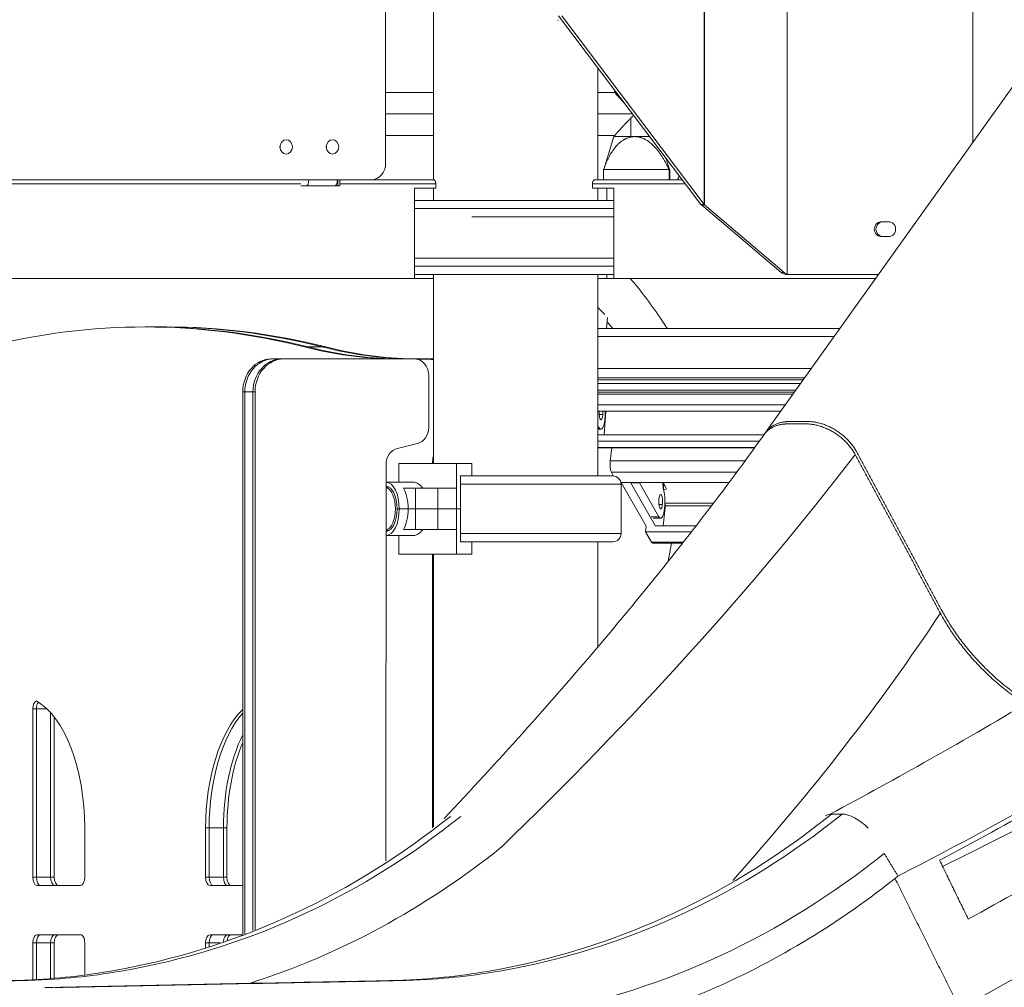
# Model space of a CAD drawing. Extents: x 71371 to 96571, y -30653 to 22807.
# Drawn here: x 77102 to 77862, y -2939 to -2192 of the extents above; entities that cross this region are included whole.
import ezdxf

# ---------------------------------------------------------------- set-up
doc = ezdxf.new("R2010")
doc.units = 0
doc.header["$MEASUREMENT"] = 0
doc.layers.add('外形線', color=7, linetype='CONTINUOUS', lineweight=18)

msp = doc.modelspace()

# ---------------------------------------------------------------- linework, layer by layer
at = {"layer": '外形線', "extrusion": (0, 1, 0)}
for p, q in [((77384.471, -2232.756), (77384.471, -1317.293)), ((77421.346, -2315.306), (77421.346, -1385.031)), ((77837.651, -2286.399), (77837.651, -1772.342)), ((77630.398, -2334.281), (77630.398, -2117.938)), ((77630.527, -2334.519), (77630.527, -2117.938)), ((77694.471, -2388.331), (77694.471, -2127.971)), ((77627.881, -2334.281), (77517.947, -2188.621)), ((77630.398, -2334.281), (77520.464, -2188.621)), ((77517.723, -2191.935), (77517.723, -2192.259)), ((77520.38, -2191.935), (77520.38, -2192.259)), ((77676.514, -2512.057), (77892.863, -2209.079)), ((77384.471, -2302.606), (77384.471, -2232.756)), ((77548.346, -2315.306), (77548.346, -2228.899)), ((77421.346, -2247.805), (77384.471, -2247.805)), ((77561.485, -2247.805), (77548.346, -2247.805)), ((77561.485, -2246.308), (77561.485, -2247.854)), ((77421.346, -2264.506), (77384.471, -2264.506)), ((77575.22, -2264.506), (77548.346, -2264.506)), ((77573.863, -2267.49), (77573.863, -2281.969)), ((77560.673, -2281.969), (77552.786, -2307.369)), ((77573.653, -2281.969), (77560.673, -2281.969)), ((77561.485, -2281.158), (77561.485, -2281.969)), ((77573.653, -2281.969), (77573.628, -2282.281)), ((77576.69, -2281.969), (77573.653, -2281.969)), ((77588.4, -2281.969), (77576.69, -2281.969)), ((77600.8, -2298.4), (77603.586, -2307.369)), ((77552.806, -2307.369), (77552.607, -2307.369)), ((77552.607, -2315.306), (77552.607, -2307.369)), ((77603.023, -2307.369), (77552.806, -2307.369)), ((77603.222, -2307.369), (77603.023, -2307.369)), ((77603.493, -2307.369), (77603.222, -2307.369)), ((77603.222, -2315.306), (77603.222, -2307.369)), ((77603.764, -2307.369), (77603.493, -2307.369)), ((77603.764, -2307.369), (77603.764, -2315.306)), ((76642.071, -2315.306), (77373.472, -2315.306)), ((77322.856, -2315.306), (77317.326, -2315.306)), ((77322.856, -2315.306), (77325.238, -2315.306)), ((77325.238, -2315.306), (77347.235, -2315.306)), ((77347.235, -2315.306), (77347.603, -2315.306)), ((77347.235, -2315.306), (77347.235, -2315.306)), ((77349.19, -2315.306), (77347.603, -2315.306)), ((77347.603, -2320.069), (77347.603, -2315.306)), ((77349.19, -2315.306), (77349.19, -2320.069)), ((77421.638, -2315.306), (77373.472, -2315.306)), ((77613.56, -2315.306), (77545.672, -2315.306)), ((76664.299, -2318.481), (77318.888, -2318.481)), ((77318.888, -2320.069), (77322.856, -2320.069)), ((77347.603, -2320.069), (77322.856, -2320.069)), ((77347.603, -2320.069), (77349.19, -2320.069)), ((77349.19, -2318.481), (77423.163, -2318.481)), ((77406.665, -2391.506), (77406.665, -2321.656)), ((77406.665, -2321.656), (77423.163, -2321.656)), ((77421.346, -2331.18), (77421.346, -2321.656)), ((77423.163, -2321.656), (77423.163, -2318.481)), ((77544.147, -2318.481), (77615.956, -2318.481)), ((77544.147, -2321.656), (77544.147, -2318.481)), ((77544.147, -2321.656), (77560.645, -2321.656)), ((77548.346, -2331.18), (77548.346, -2321.656)), ((77555.107, -2321.656), (77555.107, -2331.18)), ((77560.645, -2321.656), (77560.645, -2391.506)), ((77453.509, -2331.18), (77407.485, -2331.18)), ((77559.826, -2331.18), (77453.509, -2331.18)), ((77451.002, -2337.437), (77406.665, -2337.437)), ((77560.645, -2337.437), (77451.002, -2337.437)), ((77627.881, -2334.281), (77629.212, -2334.281)), ((77629.443, -2334.519), (77628.226, -2334.519)), ((77689.774, -2386.814), (77628.226, -2334.519)), ((77629.212, -2334.281), (77630.398, -2334.281)), ((77630.527, -2334.519), (77629.443, -2334.519)), ((77692.075, -2386.814), (77630.527, -2334.519)), ((77560.645, -2343.787), (77451.002, -2343.787)), ((77773.284, -2347.849), (77766.41, -2347.849)), ((77773.284, -2358.962), (77766.41, -2358.962)), ((77451.002, -2375.685), (77406.665, -2375.685)), ((77560.645, -2375.685), (77451.002, -2375.685)), ((77560.645, -2382.035), (77406.665, -2382.035)), ((77406.665, -2391.506), (76570.778, -2391.506)), ((77421.346, -2391.506), (77406.665, -2391.506)), ((77407.485, -2388.292), (77559.826, -2388.292)), ((77421.346, -2534.381), (77421.346, -2388.292)), ((77548.346, -2543.945), (77548.346, -2388.292)), ((77555.107, -2391.506), (77548.346, -2391.506)), ((77555.107, -2388.292), (77555.107, -2391.506)), ((77560.645, -2391.506), (77555.107, -2391.506)), ((77560.645, -2391.506), (77762.596, -2391.506)), ((77692.075, -2386.814), (77689.774, -2386.814)), ((77694.471, -2388.331), (77693.499, -2388.331)), ((77694.471, -2388.331), (77764.864, -2388.331)), ((77548.346, -2413.948), (77553.723, -2419.369)), ((77555.651, -2421.499), (77555.065, -2430.166)), ((77201.571, -2428.894), (77198.821, -2428.894)), ((77212.57, -2428.894), (77201.571, -2428.894)), ((77215.319, -2428.894), (77212.57, -2428.894)), ((77734.99, -2430.166), (77548.346, -2430.166)), ((77548.346, -2436.226), (77730.663, -2436.226)), ((77321.773, -2444.351), (77324.522, -2444.351)), ((77324.522, -2444.351), (77335.521, -2444.351)), ((77335.521, -2444.351), (77338.271, -2444.351)), ((77296.106, -2453.57), (77297.694, -2453.57)), ((77297.694, -2453.57), (77304.044, -2453.57)), ((77304.044, -2453.57), (77305.631, -2453.57)), ((77305.631, -2453.57), (77406.759, -2453.57)), ((77413.95, -2453.623), (77407.679, -2453.623)), ((77416.7, -2453.623), (77413.95, -2453.623)), ((77548.346, -2460.99), (77712.98, -2460.99)), ((77417.746, -2466.27), (77417.758, -2506.505)), ((77548.346, -2468.152), (77707.865, -2468.152)), ((77706.678, -2469.815), (77548.346, -2469.815)), ((77548.346, -2472.622), (77704.673, -2472.622)), ((77548.346, -2477.64), (77701.09, -2477.64)), ((77274.109, -2478.97), (77275.697, -2478.97)), ((77274.109, -2898), (77274.109, -2478.97)), ((77275.697, -2478.97), (77282.047, -2478.97)), ((77275.697, -2897.39), (77275.697, -2478.97)), ((77275.697, -2897.39), (77275.697, -2478.97)), ((77282.047, -2894.896), (77282.047, -2478.97)), ((77282.047, -2478.97), (77283.634, -2478.97)), ((77282.047, -2894.896), (77282.047, -2478.97)), ((77283.634, -2894.258), (77283.634, -2478.97)), ((77548.346, -2479.303), (77699.903, -2479.303)), ((77548.346, -2479.327), (77699.886, -2479.327)), ((77548.346, -2480.825), (77698.816, -2480.825)), ((77548.346, -2488.906), (77693.045, -2488.906)), ((77689.517, -2493.848), (77548.346, -2493.848)), ((77549.291, -2496.458), (77552.074, -2496.458)), ((77554.312, -2493.848), (77553.071, -2512.223)), ((77549.853, -2507.344), (77548.346, -2505.824)), ((77548.346, -2507.344), (77549.853, -2507.344)), ((77548.346, -2507.755), (77550.683, -2507.755)), ((77548.346, -2512.223), (77676.397, -2512.223)), ((77409.081, -2518.847), (77393.54, -2522.619)), ((77548.346, -2517.096), (77672.913, -2517.096)), ((77548.346, -2522.037), (77669.355, -2522.037)), ((77548.346, -2522.252), (77669.2, -2522.252)), ((77557.864, -2532.2), (77559.031, -2522.252)), ((77384.762, -2535.057), (77384.745, -2840.985)), ((77439.205, -2534.381), (77394.672, -2534.381)), ((77394.672, -2534.381), (77394.672, -2548.668)), ((77439.205, -2534.381), (77439.205, -2553.431)), ((77439.205, -2534.381), (77451.111, -2534.381)), ((77451.111, -2543.906), (77451.111, -2534.381)), ((77557.864, -2532.2), (77661.969, -2532.2)), ((77442.38, -2569.306), (77442.38, -2543.906)), ((77442.38, -2543.906), (77451.111, -2543.906)), ((77559.826, -2543.945), (77442.38, -2543.945)), ((77558.718, -2540.966), (77655.525, -2540.966)), ((77560.436, -2543.974), (77558.718, -2540.966)), ((77405.731, -2548.668), (77384.761, -2548.668)), ((77387.219, -2552.605), (77384.761, -2552.605)), ((77384.827, -2585.836), (77384.827, -2552.776)), ((77398.136, -2553.431), (77407.417, -2553.431)), ((77424.766, -2553.431), (77407.417, -2553.431)), ((77407.417, -2569.306), (77407.417, -2553.431)), ((77424.766, -2553.431), (77439.205, -2553.431)), ((77424.766, -2569.306), (77424.766, -2553.431)), ((77439.205, -2569.306), (77439.205, -2553.431)), ((77566.161, -2550.201), (77442.38, -2550.201)), ((77649.527, -2549.043), (77566.04, -2549.043)), ((77566.161, -2588.45), (77566.161, -2550.201)), ((77585.546, -2582.717), (77566.311, -2549.043)), ((77592.722, -2582.717), (77573.487, -2549.043)), ((77574.555, -2549.156), (77580.412, -2549.156)), ((77595.382, -2575.363), (77580.412, -2549.156)), ((77598.635, -2549.043), (77601.079, -2553.322)), ((77598.847, -2553.902), (77599.283, -2550.178)), ((77595.429, -2566.088), (77598.049, -2566.088)), ((77600.595, -2566.158), (77598.683, -2582.456)), ((77637.51, -2565.003), (77600.36, -2565.003)), ((77600.484, -2567.104), (77635.911, -2567.104)), ((77394.987, -2569.306), (77393.399, -2569.306)), ((77393.399, -2569.306), (77394.987, -2569.306)), ((77394.987, -2569.306), (77401.861, -2569.306)), ((77394.987, -2569.306), (77401.861, -2569.306)), ((77401.861, -2569.306), (77407.417, -2569.306)), ((77407.417, -2569.306), (77401.861, -2569.306)), ((77424.766, -2569.306), (77407.417, -2569.306)), ((77407.417, -2569.306), (77407.417, -2585.181)), ((77407.417, -2569.306), (77424.766, -2569.306)), ((77424.766, -2569.306), (77439.205, -2569.306)), ((77439.205, -2569.306), (77424.766, -2569.306)), ((77424.766, -2569.306), (77424.766, -2585.181)), ((77439.205, -2569.306), (77442.38, -2569.306)), ((77439.205, -2569.306), (77439.205, -2585.181)), ((77442.38, -2569.306), (77439.205, -2569.306)), ((77442.38, -2569.306), (77442.38, -2594.706)), ((77589.525, -2575.363), (77595.382, -2575.363)), ((77590.881, -2576.495), (77596.739, -2576.495)), ((77585.038, -2587.043), (77585.546, -2582.717)), ((77592.753, -2582.456), (77624.121, -2582.456)), ((77387.219, -2586.006), (77384.759, -2586.006)), ((77405.731, -2589.943), (77384.759, -2589.943)), ((77394.672, -2604.231), (77394.672, -2589.943)), ((77407.417, -2585.181), (77398.136, -2585.181)), ((77407.417, -2585.181), (77424.766, -2585.181)), ((77439.205, -2585.181), (77424.766, -2585.181)), ((77439.205, -2585.181), (77439.205, -2604.231)), ((77566.161, -2588.45), (77442.38, -2588.45)), ((77589.652, -2595.12), (77585.038, -2587.043)), ((77585.038, -2587.043), (77620.56, -2587.043)), ((77445.538, -2594.706), (77442.38, -2594.706)), ((77445.57, -2594.706), (77559.826, -2594.706)), ((77451.111, -2594.706), (77451.111, -2604.231)), ((77548.346, -2675.819), (77548.346, -2594.706)), ((77589.652, -2595.12), (77614.249, -2595.12)), ((77590.36, -2595.71), (77613.785, -2595.71)), ((77602.681, -2609.75), (77605.143, -2595.71)), ((77394.672, -2604.231), (77439.205, -2604.231)), ((77420.548, -2604.231), (77420.527, -2815.445)), ((77421.346, -2814.814), (77421.346, -2604.231)), ((77439.205, -2604.231), (77451.111, -2604.231)), ((77112.121, -2723.716), (77112.124, -2853.617)), ((77114.872, -2723.719), (77112.122, -2723.719)), ((77112.124, -2723.716), (77114.874, -2723.716)), ((77114.87, -2723.719), (77114.874, -2853.617)), ((77114.874, -2853.617), (77114.87, -2723.719)), ((77123.049, -2723.719), (77114.872, -2723.719)), ((77114.874, -2723.716), (77123.046, -2723.716)), ((77125.872, -2853.617), (77125.869, -2726.626)), ((77125.869, -2726.626), (77125.872, -2853.617)), ((77128.622, -2853.617), (77128.619, -2729.91)), ((77152.163, -2853.617), (77152.163, -2815.517)), ((77245.47, -2815.523), (77248.22, -2815.523)), ((77245.47, -2815.523), (77245.47, -2853.623)), ((77248.22, -2815.523), (77259.219, -2815.523)), ((77248.22, -2815.523), (77248.22, -2853.623)), ((77248.22, -2853.623), (77248.22, -2815.523)), ((77259.219, -2853.623), (77259.219, -2815.523)), ((77259.219, -2815.523), (77261.968, -2815.523)), ((77259.219, -2815.523), (77259.219, -2853.623)), ((77261.968, -2853.623), (77261.968, -2815.523)), ((77112.124, -2853.617), (77114.874, -2853.617)), ((77114.874, -2853.617), (77125.872, -2853.617)), ((77125.872, -2853.617), (77128.622, -2853.617)), ((77245.47, -2853.623), (77248.22, -2853.623)), ((77248.22, -2853.623), (77259.219, -2853.623)), ((77259.219, -2853.623), (77261.968, -2853.623)), ((77115.292, -2859.967), (77148.988, -2859.967)), ((77248.645, -2859.973), (77274.109, -2859.973)), ((77148.993, -2898.07), (77115.297, -2898.07)), ((77148.993, -2898.07), (77149.189, -2898.07)), ((77273.925, -2898.07), (77248.647, -2898.07)), ((77112.122, -2904.42), (77114.872, -2904.42)), ((77112.122, -2904.42), (77112.122, -2932.869)), ((77114.872, -2904.42), (77125.871, -2904.42)), ((77114.872, -2904.42), (77114.872, -2932.72)), ((77114.872, -2932.72), (77114.872, -2904.42)), ((77125.871, -2931.974), (77125.871, -2904.42)), ((77125.871, -2904.42), (77128.62, -2904.42)), ((77125.871, -2904.42), (77125.871, -2931.974)), ((77128.62, -2931.749), (77128.62, -2904.42)), ((77152.161, -2929.13), (77152.161, -2904.42)), ((77245.472, -2904.42), (77248.222, -2904.42)), ((77245.472, -2904.42), (77245.472, -2908.041)), ((77248.222, -2904.42), (77256.401, -2904.42)), ((77248.222, -2904.42), (77248.222, -2907.154)), ((77248.222, -2907.154), (77248.222, -2904.42))]:
    msp.add_line(p, q, dxfattribs=at)
at = {"layer": '外形線', "extrusion": (1.22465e-16, 0, -1)}
for centre, start, end in [((-77407.485, -2337.516), 82.572388, 90), ((-77559.826, -2337.516), 90, 97.42757), ((-77407.485, -2381.956), 270, 277.427827), ((-77559.826, -2381.956), 262.57243, 270), ((-77559.826, -2550.281), 90, 179.279564), ((-77559.826, -2588.37), 180.720436, 270)]:
    msp.add_arc(centre, 6.336, start, end, dxfattribs=at)
for centre, major_axis, ratio, start_param, end_param in [((76999.04, -1800.956), (0, 381), 0.8660254, -1.232537, 4.3741297), ((77307.691, -2289.906), (0, 5.556), 0.8660254, -1.5707963, 4.712389), ((77343.437, -2289.906), (0, 5.556), 0.8660254, -1.5707963, 4.712389), ((77298.166, -2289.906), (0, 5.556), 0.8660254, 1.4274488, 1.7141439), ((77373.472, -2302.606), (0, 12.7), 0.8660254, 1.5707965, 3.1415927), ((77320.107, -2315.306), (0, 3.175), 0.8660254, 1.5706601, 1.5707963), ((77344.853, -2315.306), (0, 4.763), 0.5, 1.5707963, 2.411865), ((77766.41, -2353.406), (0, 5.556), 0.8660254, 3.1415927, 6.2831853), ((77767.739, -2353.406), (0, 5.556), 0.8660254, 3.1415927, 6.2831853), ((77773.284, -2353.406), (0, 5.556), 0.8660254, 0, 3.1415927), ((77695.8, -2369.281), (0, 19.05), 0.5, 3.2815155, 3.5433175), ((77296.397, -2479.306), (0, 25.738), 0.8660254, -1.5577527, -0.0130455), ((77297.985, -2479.306), (0, 25.738), 0.8660254, -1.5577527, -0.0130455), ((77297.985, -2479.306), (0, 25.738), 0.8660254, -1.5577527, -0.0130455), ((77304.335, -2479.306), (0, 25.738), 0.8660254, -1.5577527, -0.0130455), ((77304.335, -2479.306), (0, 25.738), 0.8660254, -1.5577527, -0.0130455), ((77305.922, -2479.306), (0, 25.738), 0.8660254, -1.5577527, -0.0130455), ((77406.671, -2466.358), (0, 12.788), 0.8660254, 0.0079357, 1.5639185), ((77402.952, -5173.663), (0, 2720.04), 0.5, 0.0035893, 0.0135252), ((77402.952, -5173.663), (0, 2720.04), 0.5, 0.0035893, 0.0135252), ((77400.202, -5173.663), (0, 2720.04), 0.5, 0.0057641, 0.0155472), ((77413.95, -5173.663), (0, 2720.04), 0.5, 0, 0.0054378), ((77416.7, -5173.663), (0, 2720.04), 0.5, 0, 0.003416), ((77550.683, -2495.055), (0, 5.556), 0.258819, 1.3516469, 1.8260507), ((77559.426, -2534.933), (0, 6.623), 0.2588191, 3.5670167, 5.137813), ((77391.542, -2569.306), (0, 20.638), 0.5, 0.6931599, 1.5707963), ((77581.769, -2537.588), (0, 12.7), 0.258819, 3.5670167, 3.5880093), ((77596.739, -2563.795), (0, 12.7), 0.258819, 0.7652609, 3.5670167), ((77391.542, -2569.306), (0, 20.638), 0.5, 1.5707963, 2.4484327), ((77118.067, -2723.933), (0, 6.39), 0.5, -1.5367165, -0.5493745), ((77299.333, -2815.999), (0, 102.227), 0.5, -1.5661374, -0.5160906), ((77251.395, -2853.623), (0, 6.35), 0.5, 3.1415927, 4.712389), ((77262.394, -2853.623), (0, 6.35), 0.5, 3.1415927, 4.712389), ((77262.395, -2904.42), (0, 6.35), 0.5, -1.41431, 0), ((77265.145, -2904.42), (0, 6.35), 0.5, -1.2499948, 0)]:
    msp.add_ellipse(centre, major_axis=major_axis, ratio=ratio, start_param=start_param, end_param=end_param, dxfattribs=at)
at = {"layer": '外形線', "extrusion": (1.22465e-16, -8.55285e-50, -1)}
msp.add_ellipse((77333.912, -2289.906), major_axis=(0, 5.556), ratio=0.8660254, start_param=1.4274488, end_param=1.7141439, dxfattribs=at)
at = {"layer": '外形線'}
for centre, major_axis, ratio, start_param, end_param in [((77322.856, -2315.306), (0, 4.763), 0.5, 3.1415927, 4.712389), ((77322.488, -2315.306), (0, 3.175), 0.8660254, -1.5707963, -1.5706601), ((77620.14, -2319.781), (0, 12.7), 0.8660254, 0.9381322, 1.2106904), ((77466.348, -3572.606), (0, 1198.118), 0.258819, -0.3060577, -0.2913316), ((77395.609, -1274.343), (0, 1179.29), 0.5, 3.0160416, 3.1312158), ((77398.359, -1274.343), (0, 1179.29), 0.5, 3.0160416, 3.1312158), ((77398.359, -1274.343), (0, 1179.29), 0.5, 3.0160416, 3.1312158), ((77409.357, -1274.343), (0, 1179.29), 0.5, 3.0160416, 3.1312158), ((77409.357, -1274.343), (0, 1179.29), 0.5, 3.0160416, 3.1312158), ((77412.107, -1274.343), (0, 1179.29), 0.5, 3.0160416, 3.1312158), ((77412.107, -1274.343), (0, 1179.29), 0.5, 3.1335698, 3.1373088), ((77395.813, -2535.106), (0, 12.76), 0.8660254, 0.207168, 1.5669536), ((77426.709, -2534.698), (0, 12.313), 0.5, 1.0576668, 1.5450258), ((77384.668, -2569.306), (0, 20.637), 0.5, -1.5707963, -0.0090269), ((77384.668, -2569.306), (0, 17.462), 0.5, -1.5707963, -0.0106481), ((77383.637, -2569.306), (0, 16.7), 0.5, -0.1430732, -0.1350608), ((77383.637, -2569.306), (0, 16.7), 0.5, 3.2846658, 6.1401121), ((77600.154, -2550.056), (0, 6.35), 0.258819, 1.4106472, 2.3763317), ((77384.668, -2569.306), (0, 17.462), 0.5, 3.1520199, 4.712389), ((77384.668, -2569.306), (0, 20.637), 0.5, 3.1503987, 4.712389), ((77383.637, -2569.306), (0, 16.7), 0.5, 3.2764326, 3.2846658), ((77115.317, -2723.933), (0, 6.39), 0.5, 0.1279562, 1.5367165), ((77118.067, -2723.933), (0, 6.39), 0.5, 0.5493745, 1.5367165), ((77101.05, -2815.993), (0, 102.227), 0.5, -1.5661374, -0.2745935), ((77114.872, -2723.716), (0, 0.00336), 0.5, 3.1415927, 4.6783092), ((77296.583, -2815.999), (0, 102.227), 0.5, 0.4552525, 1.5661374), ((77299.333, -2815.999), (0, 102.227), 0.5, 0.5160906, 1.5661374), ((77310.332, -2815.999), (0, 102.227), 0.5, 0.7875999, 1.5661374), ((77115.299, -2853.616), (0, 6.35), 0.5, 1.570848, 3.1394202), ((77118.049, -2853.616), (0, 6.35), 0.5, 1.570848, 3.1394202), ((77129.047, -2853.616), (0, 6.35), 0.5, 1.570848, 3.1394202), ((77148.988, -2853.617), (0, 6.35), 0.5, 3.1415927, 4.712389), ((77248.645, -2853.623), (0, 6.35), 0.5, 1.5707964, 3.1415927), ((77251.395, -2853.623), (0, 6.35), 0.5, 1.5707964, 3.1415927), ((77262.394, -2853.623), (0, 6.35), 0.5, 1.5707964, 3.1415927), ((77115.297, -2904.42), (0, 6.35), 0.5, 0, 1.5707963), ((77118.047, -2904.42), (0, 6.35), 0.5, 0, 1.5707963), ((77129.046, -2904.42), (0, 6.35), 0.5, 0, 1.5707963), ((77149.091, -2904.211), (0, 6.144), 0.5, 4.6783092, 6.3151444), ((77248.647, -2904.42), (0, 6.35), 0.5, 0, 1.5707963), ((77251.397, -2904.42), (0, 6.35), 0.5, 0, 1.5707963), ((77262.395, -2904.42), (0, 6.35), 0.5, 0, 1.41431)]:
    msp.add_ellipse(centre, major_axis=major_axis, ratio=ratio, start_param=start_param, end_param=end_param, dxfattribs=at)
at = {"layer": '外形線', "extrusion": (1.22465e-16, -3.50325e-46, -1)}
msp.add_ellipse((77693.499, -2369.281), major_axis=(0, 19.05), ratio=0.5, start_param=3.1415927, end_param=3.5433175, dxfattribs=at)
at = {"layer": '外形線', "extrusion": (1.22465e-16, 6.84228e-49, -1)}
msp.add_ellipse((77198.821, -4392.639), major_axis=(0, 1963.745), ratio=0.5, start_param=-0.125551, end_param=0.125551, dxfattribs=at)
at = {"layer": '外形線', "extrusion": (1.22465e-16, 1.21543e-63, -1)}
for centre in [(77201.571, -4392.639), (77201.571, -4392.639), (77212.57, -4392.639)]:
    msp.add_ellipse(centre, major_axis=(0, 1963.745), ratio=0.5, start_param=0, end_param=0.125551, dxfattribs=at)
at = {"layer": '外形線', "extrusion": (1.22465e-16, 2.91704e-62, -1)}
msp.add_ellipse((77212.57, -4392.639), major_axis=(0, 1963.745), ratio=0.5, start_param=0, end_param=0.125551, dxfattribs=at)
at = {"layer": '外形線', "extrusion": (1.22465e-16, 7.77877e-62, -1)}
msp.add_ellipse((77215.319, -4392.639), major_axis=(0, 1963.745), ratio=0.5, start_param=0, end_param=0.125551, dxfattribs=at)
at = {"layer": '外形線', "extrusion": (1.22465e-16, 3.88938e-62, -1)}
for centre, major_axis, start_param, end_param in [((77413.95, -5173.663), (0, 2720.04), 0, 0.0054378), ((77265.143, -2853.623), (0, 6.35), 3.1415927, 4.712389)]:
    msp.add_ellipse(centre, major_axis=major_axis, ratio=0.5, start_param=start_param, end_param=end_param, dxfattribs=at)
at = {"layer": '外形線', "extrusion": (1.22465e-16, 3.42114e-49, -1)}
msp.add_ellipse((77550.683, -2495.055), major_axis=(0, 5.556), ratio=0.258819, start_param=1.8260507, end_param=4.9315384, dxfattribs=at)
at = {"layer": '外形線', "extrusion": (1.22465e-16, 8.55285e-50, -1)}
msp.add_ellipse((77550.683, -2495.055), major_axis=(0, 12.7), ratio=0.258819, start_param=1.4755401, end_param=3.3968471, dxfattribs=at)
at = {"layer": '外形線', "extrusion": (1.22465e-16, 2.33867e-51, -1)}
msp.add_ellipse((77406.84, -2506.509), major_axis=(0, 12.607), ratio=0.8660254, start_param=1.5704626, end_param=2.9348495, dxfattribs=at)
at = {"layer": '外形線', "extrusion": (1.22465e-16, 7.70372e-32, -1)}
msp.add_ellipse((77598.55, -2548.736), major_axis=(-3.153, 0.37), ratio=0.3986444, start_param=4.4560006, end_param=4.6781208, dxfattribs=at)
at = {"layer": '外形線', "extrusion": (1.22465e-16, 2.77334e-32, -1)}
msp.add_ellipse((77598.012, -2553.322), major_axis=(-3.153, 0.37), ratio=0.3986444, start_param=2.8554926, end_param=4.3428051, dxfattribs=at)
at = {"layer": '外形線', "extrusion": (1.22465e-16, -6.84228e-49, -1)}
for start_param, end_param in [(-1.1453723, 1.9962203), (1.9962203, 5.137813)]:
    msp.add_ellipse((77596.739, -2563.795), major_axis=(0, 5.556), ratio=0.258819, start_param=start_param, end_param=end_param, dxfattribs=at)
at = {"layer": '外形線', "extrusion": (1.22465e-16, 1.46937e-39, -1)}
msp.add_ellipse((77590.36, -2589.087), major_axis=(0, 6.623), ratio=0.2588191, start_param=3.1415927, end_param=3.5670167, dxfattribs=at)
at = {"layer": '外形線', "extrusion": (1.22465e-16, -2.13821e-50, -1)}
for centre, end_param in [((77112.122, -2723.716), 4.6783092), ((77114.872, -2723.716), 3.1415926)]:
    msp.add_ellipse(centre, major_axis=(0, 0.00336), ratio=0.5, start_param=1.6048761, end_param=end_param, dxfattribs=at)
at = {"layer": '外形線', "extrusion": (1.22465e-16, 1.60366e-50, -1)}
msp.add_ellipse((77310.332, -2815.999), major_axis=(0, 102.227), ratio=0.5, start_param=-1.5661374, end_param=-0.7875999, dxfattribs=at)
at = {"layer": '外形線', "extrusion": (1.22465e-16, -4.81098e-50, -1)}
msp.add_ellipse((77313.081, -2815.999), major_axis=(0, 102.227), ratio=0.5, start_param=-1.5661374, end_param=-0.8671012, dxfattribs=at)
at = {"layer": '外形線', "extrusion": (1.22465e-16, 1.33638e-51, -1)}
for centre in [(77118.049, -2853.616), (77129.047, -2853.616)]:
    msp.add_ellipse(centre, major_axis=(0, 6.35), ratio=0.5, start_param=3.1437651, end_param=4.7123373, dxfattribs=at)
at = {"layer": '外形線', "extrusion": (1.22465e-16, 9.35468e-51, -1)}
msp.add_ellipse((77131.797, -2853.616), major_axis=(0, 6.35), ratio=0.5, start_param=3.1437651, end_param=4.7123373, dxfattribs=at)
at = {"layer": '外形線', "extrusion": (1.22465e-16, -1.42741e-55, -1)}
for centre in [(77118.047, -2904.42), (77129.046, -2904.42)]:
    msp.add_ellipse(centre, major_axis=(0, 6.35), ratio=0.5, start_param=-1.5707963, end_param=0, dxfattribs=at)
at = {"layer": '外形線', "extrusion": (1.22465e-16, -4.07832e-56, -1)}
msp.add_ellipse((77131.795, -2904.42), major_axis=(0, 6.35), ratio=0.5, start_param=-1.5707963, end_param=0, dxfattribs=at)
at = {"layer": '外形線', "extrusion": (1.22465e-16, 4.07832e-56, -1)}
msp.add_ellipse((77251.397, -2904.42), major_axis=(0, 6.35), ratio=0.5, start_param=-1.5707963, end_param=0, dxfattribs=at)
at = {"layer": '外形線'}
for points, knots in [([(77561.485, -2247.854), (77561.485, -2247.863), (77561.486, -2247.874), (77561.496, -2247.916), (77561.511, -2247.955), (77561.584, -2248.098), (77561.666, -2248.228), (77561.843, -2248.474), (77561.91, -2248.565), (77561.996, -2248.676), (77562.006, -2248.689), (77562.023, -2248.712), (77562.051, -2248.747), (77562.116, -2248.832), (77562.177, -2248.909), (77562.389, -2249.173), (77562.588, -2249.415), (77562.932, -2249.821), (77563.055, -2249.965), (77563.25, -2250.19), (77563.333, -2250.287), (77563.42, -2250.386), (77563.446, -2250.416), (77563.453, -2250.424), (77563.469, -2250.442), (77563.507, -2250.487), (77563.8, -2250.82), (77564.116, -2251.177), (77564.729, -2251.861), (77565.061, -2252.228), (77565.442, -2252.644), (77565.464, -2252.669), (77565.498, -2252.706), (77565.51, -2252.719), (77565.53, -2252.741), (77565.579, -2252.795), (77565.709, -2252.937), (77565.996, -2253.25), (77566.255, -2253.53), (77566.789, -2254.108), (77567.168, -2254.515), (77567.671, -2255.052), (77567.798, -2255.188), (77567.928, -2255.326), (77567.98, -2255.381), (77568.007, -2255.411), (77568.074, -2255.482), (77568.299, -2255.721), (77568.532, -2255.968), (77569.044, -2256.51), (77569.38, -2256.864), (77569.73, -2257.233)], [0.12654383, 0.12654383, 0.12654383, 0.12654383, 0.13750259, 0.13750259, 0.1650031, 0.1650031, 0.22000414, 0.22000414, 0.24750466, 0.24750466, 0.25094222, 0.25094222, 0.25437979, 0.26125491, 0.27500517, 0.27500517, 0.33000621, 0.33000621, 0.35750673, 0.35750673, 0.37125698, 0.37469455, 0.37469455, 0.37641333, 0.37641333, 0.37813211, 0.38500724, 0.44000828, 0.44000828, 0.49500931, 0.49500931, 0.49844688, 0.49844688, 0.50016566, 0.50016566, 0.50188444, 0.50875957, 0.52250983, 0.55001035, 0.55001035, 0.60501138, 0.60501138, 0.61876164, 0.62219921, 0.62219921, 0.62563677, 0.62563677, 0.6325119, 0.66001242, 0.66001242, 0.7058632, 0.7058632, 0.7058632, 0.7058632]), ([(77573.863, -2267.49), (77573.862, -2267.491), (77573.859, -2267.493), (77573.855, -2267.497), (77573.85, -2267.503), (77573.836, -2267.517), (77573.809, -2267.545), (77573.755, -2267.6), (77573.649, -2267.71), (77573.437, -2267.927), (77573.26, -2268.109), (77572.912, -2268.468), (77572.687, -2268.7), (77572.034, -2269.375), (77571.627, -2269.797), (77571.244, -2270.196), (77571.235, -2270.205), (77571.221, -2270.22), (77571.2, -2270.242), (77571.15, -2270.294), (77571.05, -2270.398), (77570.853, -2270.603), (77570.467, -2271.006), (77570.149, -2271.34), (77569.529, -2271.99), (77569.139, -2272.402), (77568.764, -2272.798), (77568.757, -2272.806), (77568.743, -2272.82), (77568.723, -2272.841), (77568.677, -2272.89), (77568.585, -2272.988), (77568.401, -2273.182), (77568.043, -2273.563), (77567.748, -2273.877), (77567.174, -2274.49), (77566.815, -2274.877), (77566.471, -2275.248), (77566.464, -2275.255), (77566.452, -2275.268), (77566.434, -2275.287), (77566.393, -2275.333), (77566.309, -2275.422), (77566.145, -2275.6), (77565.825, -2275.948), (77565.563, -2276.233), (77565.059, -2276.786), (77564.746, -2277.132), (77564.453, -2277.459), (77564.447, -2277.465), (77564.437, -2277.476), (77564.422, -2277.493), (77564.387, -2277.533), (77564.317, -2277.611), (77564.179, -2277.765), (77563.913, -2278.064), (77563.7, -2278.305), (77563.295, -2278.767), (77563.053, -2279.048), (77562.831, -2279.31), (77562.823, -2279.32), (77562.808, -2279.337), (77562.786, -2279.363), (77562.735, -2279.423), (77562.636, -2279.541), (77562.449, -2279.767), (77562.306, -2279.942), (77562.044, -2280.27), (77561.901, -2280.457), (77561.786, -2280.617), (77561.782, -2280.623), (77561.774, -2280.633), (77561.763, -2280.648), (77561.739, -2280.683), (77561.692, -2280.751), (77561.611, -2280.874), (77561.561, -2280.959), (77561.502, -2281.075), (77561.485, -2281.125), (77561.485, -2281.158)], [0.11998537, 0.11998537, 0.11998537, 0.11998537, 0.12020022, 0.12020022, 0.12041507, 0.12084476, 0.12170415, 0.12342293, 0.12686049, 0.1337356, 0.14748583, 0.14748583, 0.17498629, 0.17498629, 0.2299872, 0.2299872, 0.23084659, 0.23084659, 0.23170598, 0.23342476, 0.23686232, 0.24373743, 0.25748766, 0.28498812, 0.28498812, 0.33998903, 0.33998903, 0.34084842, 0.34084842, 0.34170781, 0.34342659, 0.34686415, 0.35373926, 0.36748949, 0.39498995, 0.39498995, 0.44999086, 0.44999086, 0.45085025, 0.45085025, 0.45170964, 0.45342842, 0.45686597, 0.46374109, 0.47749132, 0.50499177, 0.50499177, 0.55999269, 0.55999269, 0.56085208, 0.56085208, 0.56171147, 0.56343024, 0.5668678, 0.57374292, 0.58749314, 0.6149936, 0.6149936, 0.66999452, 0.66999452, 0.67171329, 0.67171329, 0.67343207, 0.67686963, 0.68374474, 0.69749497, 0.72499543, 0.72499543, 0.77999634, 0.77999634, 0.78171512, 0.78171512, 0.7834339, 0.78687146, 0.79374657, 0.8074968, 0.83499726, 0.83499726, 0.87319699, 0.87319699, 0.87319699, 0.87319699]), ([(77575.901, -2265.409), (77575.602, -2265.712), (77575.326, -2265.993), (77574.586, -2266.748), (77574.183, -2267.161), (77573.863, -2267.49)], [0.028873109, 0.028873109, 0.028873109, 0.028873109, 0.059992687, 0.059992687, 0.119985375, 0.119985375, 0.119985375, 0.119985375]), ([(77423.163, -2318.481), (77423.163, -2318.082), (77423.123, -2317.657), (77422.962, -2316.875), (77422.841, -2316.518), (77422.566, -2315.954), (77422.393, -2315.709), (77422.021, -2315.385), (77421.822, -2315.306), (77421.638, -2315.306)], [0.75387567, 0.75387567, 0.75387567, 0.75387567, 0.80096216, 0.80096216, 0.84804865, 0.84804865, 0.89515488, 0.89515488, 0.94226112, 0.94226112, 0.94226112, 0.94226112]), ([(77545.672, -2315.306), (77545.488, -2315.306), (77545.289, -2315.385), (77544.917, -2315.709), (77544.744, -2315.954), (77544.469, -2316.518), (77544.348, -2316.875), (77544.187, -2317.657), (77544.147, -2318.082), (77544.147, -2318.481)], [0.56549022, 0.56549022, 0.56549022, 0.56549022, 0.61259646, 0.61259646, 0.6597027, 0.6597027, 0.70678919, 0.70678919, 0.75387567, 0.75387567, 0.75387567, 0.75387567]), ([(77346.441, -2318.856), (77346.43, -2318.875), (77346.419, -2318.894), (77346.308, -2319.094), (77346.209, -2319.271), (77346.066, -2319.565), (77346.024, -2319.684), (77346.008, -2319.872), (77346.058, -2319.951), (77346.265, -2320.039), (77346.453, -2320.057), (77346.957, -2320.07), (77347.273, -2320.069), (77347.603, -2320.069)], [0.50648041, 0.50648041, 0.50648041, 0.50648041, 0.50989992, 0.50989992, 0.54259643, 0.54259643, 0.57529294, 0.57529294, 0.61430268, 0.61430268, 0.65930404, 0.65930404, 0.70430541, 0.70430541, 0.70430541, 0.70430541]), ([(77601.893, -2430.166), (77594.232, -2418.253), (77586.389, -2407.339), (77576.694, -2395.425), (77575.038, -2393.444), (77573.374, -2391.506)], [4.329763695, 4.329763695, 4.329763695, 4.329763695, 4.40445286, 4.40445286, 4.41973873, 4.41973873, 4.41973873, 4.41973873]), ([(77727.648, -2804.958), (77753.712, -2791.021), (77779.326, -2776.952), (77832.569, -2746.908), (77860.098, -2730.889), (77913.773, -2698.669), (77939.951, -2682.444), (77990.698, -2649.941), (78015.301, -2633.64), (78062.692, -2601.12), (78085.515, -2584.876), (78129.172, -2552.597), (78150.042, -2536.537), (78175.616, -2516.011), (78181.273, -2511.413), (78186.842, -2506.827)], [0.5844344, 0.5844344, 0.5844344, 0.5844344, 10.0064221, 10.0064221, 20.5874404, 20.5874404, 31.214971, 31.214971, 41.8648263, 41.8648263, 52.5144784, 52.5144784, 63.1466004, 63.1466004, 66.22531, 66.22531, 66.22531, 66.22531]), ([(77429.545, -2808.371), (77450.232, -2786.461), (77470.52, -2764.423), (77510.551, -2719.777), (77530.306, -2697.126), (77568.751, -2651.72), (77587.467, -2628.923), (77623.405, -2583.647), (77640.668, -2561.124), (77663.65, -2529.947), (77670.056, -2521.115), (77676.33, -2512.319)], [0.0472995, 0.0472995, 0.0472995, 0.0472995, 9.2098913, 9.2098913, 18.59077, 18.59077, 28.0524318, 28.0524318, 37.4829713, 37.4829713, 41.2266554, 41.2266554, 41.2266554, 41.2266554]), ([(77405.731, -2548.668), (77407.033, -2548.668), (77408.535, -2549.191), (77411.14, -2551.045), (77412.251, -2552.144), (77413.243, -2553.431)], [3.68961231, 3.68961231, 3.68961231, 3.68961231, 3.9970585, 3.9970585, 4.23007947, 4.23007947, 4.23007947, 4.23007947]), ([(77413.243, -2585.181), (77412.251, -2586.467), (77411.14, -2587.566), (77408.535, -2589.421), (77407.033, -2589.943), (77405.731, -2589.943)], [3.14914514, 3.14914514, 3.14914514, 3.14914514, 3.38216611, 3.38216611, 3.68961231, 3.68961231, 3.68961231, 3.68961231]), ([(76829.307, -2938.869), (76894.945, -2937.544), (76960.582, -2936.153), (77042.276, -2934.562), (77072.313, -2934.039), (77102.328, -2933.466), (77138.855, -2931.299), (77161.158, -2928.388), (77274.085, -2906.689), (77358.922, -2867.137), (77434.437, -2806.694)], [10.9996445, 10.9996445, 10.9996445, 10.9996445, 20.1671127, 20.1671127, 22.4094691, 24.3610463, 24.3610463, 27.5148716, 27.5148716, 40.3463766, 40.3463766, 40.3463766, 40.3463766]), ([(77442.498, -2806.693), (77366.982, -2867.136), (77282.144, -2906.688), (77169.216, -2928.387), (77146.913, -2931.297), (77110.387, -2933.464), (77080.371, -2934.038), (77050.335, -2934.561), (76968.64, -2936.151), (76903.003, -2937.541), (76837.365, -2938.868)], [-40.3465776, -40.3465776, -40.3465776, -40.3465776, -27.5149344, -27.5149344, -24.3611057, -24.3611057, -22.4095265, -20.1671676, -20.1671676, -10.9997081, -10.9997081, -10.9997081, -10.9997081]), ([(77728.713, -2804.902), (77652.639, -2866.355), (77567.024, -2906.516), (77453.204, -2928.387), (77430.901, -2931.297), (77394.374, -2933.464), (77364.358, -2934.038), (77334.322, -2934.561), (77252.628, -2936.151), (77186.991, -2937.541), (77121.353, -2938.868)], [-40.4728833, -40.4728833, -40.4728833, -40.4728833, -27.5149344, -27.5149344, -24.3611057, -24.3611057, -22.4095265, -20.1671676, -20.1671676, -10.9997081, -10.9997081, -10.9997081, -10.9997081]), ([(77129.411, -2938.869), (77195.049, -2937.544), (77260.687, -2936.153), (77342.381, -2934.562), (77372.417, -2934.039), (77402.433, -2933.466), (77438.959, -2931.299), (77461.263, -2928.388), (77575.082, -2906.517), (77660.697, -2866.355), (77736.771, -2804.902)], [10.9996445, 10.9996445, 10.9996445, 10.9996445, 20.1671127, 20.1671127, 22.4094691, 24.3610463, 24.3610463, 27.5148716, 27.5148716, 40.4728065, 40.4728065, 40.4728065, 40.4728065]), ([(77769.326, -2835.326), (77690.188, -2898.706), (77600.977, -2940.321), (77482.522, -2963.062), (77459.051, -2966.104), (77421.07, -2968.368), (77390.738, -2968.973), (77360.384, -2969.482), (77278.66, -2971.069), (77213.033, -2972.463), (77147.405, -2973.788)], [-40.3489144, -40.3489144, -40.3489144, -40.3489144, -27.2670093, -27.2670093, -24.0389754, -24.0389754, -22.1027123, -19.9161744, -19.9161744, -10.9997889, -10.9997889, -10.9997889, -10.9997889]), ([(77147.729, -2995.141), (77202.425, -2994.037), (77257.78, -2992.9), (77339.938, -2991.228), (77367.491, -2990.742), (77408.701, -2989.968), (77422.477, -2989.652), (77449.905, -2988.044), (77463.583, -2986.685), (77531.912, -2977.421), (77585.364, -2962.433), (77687.515, -2917.67), (77735.621, -2888.334), (77779.935, -2852.82)], [0, 0, 0, 0, 7.4931535, 7.4931535, 11.2397302, 11.2397302, 13.1130186, 13.1130186, 14.9863069, 14.9863069, 22.4794604, 22.4794604, 29.8474177, 29.8474177, 29.8474177, 29.8474177])]:
    msp.add_open_spline(points, degree=3, knots=knots, dxfattribs=at)
for points, degree in [([(77421.346, -2281.206), (77409.04, -2281.206), (77396.745, -2281.206), (77384.471, -2281.206)], 3), ([(77561.485, -2281.206), (77557.107, -2281.206), (77552.728, -2281.206), (77548.346, -2281.206)], 3), ([(77628.226, -2334.519), (77628.086, -2334.44), (77627.971, -2334.36), (77627.881, -2334.281)], 3), ([(77630.527, -2334.519), (77630.474, -2334.44), (77630.431, -2334.36), (77630.398, -2334.281)], 3), ([(77474.01, -2830.36), (77572.93, -2734.456), (77668.32, -2630.483), (77746.559, -2527.776)], 3), ([(77812.57, -2649.708), (77779.755, -2588.547), (77746.941, -2527.385)], 2), ([(77748.241, -2525.564), (77781.056, -2586.726), (77813.87, -2647.887)], 2), ([(77384.827, -2552.776), (77384.807, -2552.77), (77384.784, -2552.764), (77384.761, -2552.758)], 3), ([(78260.659, -2549.436), (78133.555, -2652.065), (77966.785, -2756.33), (77779.938, -2852.825)], 3), ([(77384.759, -2585.854), (77384.783, -2585.848), (77384.806, -2585.842), (77384.827, -2585.836)], 3), ([(77812.451, -2650.051), (77767.596, -2718.31), (77713.229, -2787.992), (77652.48, -2856.206)], 3), ([(78271.997, -2651.909), (78159.39, -2752.98), (78005.982, -2857.236), (77827.814, -2955.277)], 3), ([(77891.669, -2797.062), (77865.717, -2811.686), (77839.175, -2826.223), (77812.097, -2840.641)], 3), ([(77724.103, -2806.347), (77725.265, -2805.408), (77726.805, -2804.903), (77728.713, -2804.902)], 3), ([(77736.771, -2804.902), (77728.713, -2804.902)], 1), ([(77736.771, -2804.902), (77742.318, -2804.906), (77749.819, -2809.133), (77757.016, -2815.727)], 3), ([(77871.834, -2816.438), (77852.89, -2826.27), (77833.734, -2835.91), (77814.389, -2845.343)], 3), ([(77279.365, -2935.642), (77348.785, -2913.511), (77414.273, -2878.186), (77474.006, -2830.354)], 3), ([(77834.216, -2886.004), (77812.097, -2840.641)], 1), ([(77834.216, -2886.004), (77860.705, -2871.521), (77886.636, -2856.923), (77911.959, -2842.242)], 3), ([(77827.814, -2955.277), (77802.721, -2904.969), (77777.629, -2854.66)], 2), ([(77779.938, -2852.825), (77779.933, -2852.825), (77779.928, -2852.825)], 2)]:
    msp.add_open_spline(points, degree=degree, dxfattribs=at)
for points, weights, degree in [([(77552.806, -2307.369), (77557.654, -2292.875), (77564.972, -2284.058), (77573.628, -2282.281)], [1, 0.948409311844, 0.948409311844, 1], 3), ([(77573.628, -2282.281), (77574.641, -2282.074), (77575.662, -2281.969), (77576.69, -2281.969)], [1, 0.99924571844, 0.99924571844, 1], 3), ([(77576.69, -2281.969), (77586.595, -2281.969), (77595.978, -2291.02), (77603.023, -2307.369)], [1, 0.935484411624, 0.935484411624, 1], 3), ([(77878.051, -2720.094), (77834.971, -2691.461), (77812.57, -2649.708)], [0.883437240528, 0.889989860822, 1], 2), ([(77813.87, -2647.887), (77836.512, -2690.088), (77880.182, -2718.823)], [1, 0.888938425252, 0.883321436219], 2)]:
    msp.add_rational_spline(points, weights, degree=degree, dxfattribs=at)
for points, weights, knots in [([(77746.941, -2527.385), (77734.257, -2503.744), (77708.878, -2503.744), (77701.899, -2503.744), (77694.92, -2503.744), (77682.163, -2503.744), (77676.284, -2512.386)], [1, 0.766044443119, 1, 1, 1, 0.851273995713, 0.853588868649], [11.6568816, 11.6568816, 11.6568816, 13.5379924, 13.5379924, 14.1248367, 14.1248367, 15.1935961, 15.1935961, 15.1935961]), ([(77677.814, -2510.236), (77683.75, -2501.923), (77696.22, -2501.923), (77703.199, -2501.923), (77710.178, -2501.923), (77735.557, -2501.923), (77748.241, -2525.564)], [0.853555684831, 0.854133031244, 1, 1, 1, 0.766044443119, 1], [13.5542094, 13.5542094, 13.5542094, 14.6024235, 14.6024235, 15.1892679, 15.1892679, 17.0703786, 17.0703786, 17.0703786]), ([(77779.938, -2852.825), (77774.634, -2844.079), (77769.33, -2835.332), (77769.328, -2835.329), (77769.326, -2835.326)], [1, 1, 1, 0.999955643798, 0.999911301031], [-17.21117864, -17.21117864, -17.21117864, -16.37039562, -16.37039562, -16.37007687, -16.37007687, -16.37007687])]:
    msp.add_rational_spline(points, weights, degree=2, knots=knots, dxfattribs=at)

doc.saveas('drawing.dxf')
